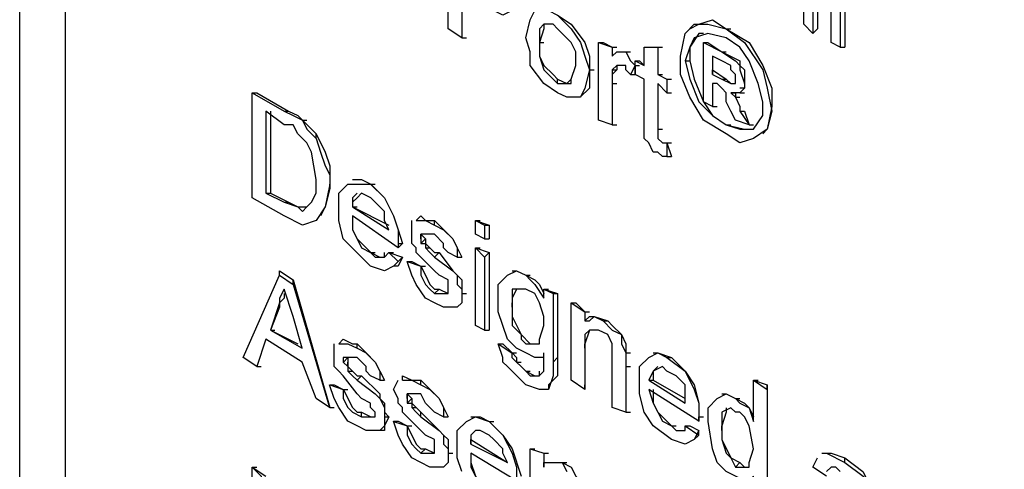
# Model space of a CAD drawing. Units: inches. Extents: x -3 to 14, y 3 to 14.
# Drawn here: x 11.2 to 11.4, y 7.9 to 8 of the extents above; entities that cross this region are included whole.
import ezdxf

# ---------------------------------------------------------------- set-up
doc = ezdxf.new("R2010")
doc.units = ezdxf.units.IN
doc.header["$MEASUREMENT"] = 0
doc.layers.add('Layer 1', color=7, linetype='Continuous')

msp = doc.modelspace()

# ---------------------------------------------------------------- linework, layer by layer
at = {"layer": 'Layer 1', "color": 7, "lineweight": 25, "true_color": 0xffffff}
for points in [[(11.20966, 8.18674), (11.20966, 7.73091)], [(11.28633, 7.96508), (11.28216, 7.96674), (11.28216, 7.95924), (11.27966, 7.96091), (11.27966, 7.98008), (11.28633, 7.97591), (11.28799, 7.97424), (11.29049, 7.97258), (11.29133, 7.97091), (11.29216, 7.96924), (11.29216, 7.96674), (11.29216, 7.96508), (11.29133, 7.96424), (11.28966, 7.96341), (11.28633, 7.96508)], [(11.34467, 7.96174), (11.34467, 7.97591), (11.34633, 7.97424), (11.34633, 7.96008), (11.34467, 7.96174)], [(11.34717, 7.97424), (11.34717, 7.96091)], [(11.35134, 7.96508), (11.35134, 7.95758), (11.34967, 7.95841), (11.34967, 7.97258), (11.35134, 7.97174), (11.35134, 7.96924), (11.35217, 7.97091), (11.353, 7.97091), (11.35383, 7.97008), (11.35467, 7.96924), (11.3555, 7.96841), (11.3555, 7.96674), (11.35383, 7.96841), (11.35217, 7.96841), (11.35217, 7.96758), (11.35134, 7.96591), (11.35134, 7.96508)], [(11.28216, 7.96674), (11.28216, 7.95924)], [(11.35217, 7.96508), (11.35217, 7.95758)], [(11.29383, 7.95924), (11.29466, 7.96258), (11.29549, 7.96424), (11.29799, 7.96424), (11.29966, 7.96341), (11.30216, 7.96091), (11.30383, 7.95841), (11.30466, 7.95591), (11.30549, 7.95341), (11.30466, 7.95008), (11.30383, 7.94841), (11.30133, 7.94841), (11.29966, 7.94924), (11.29716, 7.95091), (11.29466, 7.95424), (11.29466, 7.95674), (11.29383, 7.95924)], [(11.29966, 7.96341), (11.30216, 7.96174), (11.30466, 7.95841), (11.30549, 7.95591), (11.30549, 7.95341)], [(11.29633, 7.95841), (11.29633, 7.95591), (11.29716, 7.95341), (11.29799, 7.95258), (11.29966, 7.95091), (11.30133, 7.95091), (11.30216, 7.95174), (11.30299, 7.95424), (11.30299, 7.95674), (11.30216, 7.95841), (11.30049, 7.96008), (11.29966, 7.96091), (11.29883, 7.96174), (11.29716, 7.96174), (11.29633, 7.96091), (11.29633, 7.95841)], [(11.29716, 7.96174), (11.29716, 7.96091), (11.29633, 7.95841)], [(11.33049, 7.96091), (11.33383, 7.95841), (11.33716, 7.95341), (11.33799, 7.95008), (11.33883, 7.94591), (11.33799, 7.94258), (11.33549, 7.94091), (11.33299, 7.94008), (11.33049, 7.94174), (11.32633, 7.94424), (11.32383, 7.94841), (11.32216, 7.95258), (11.32216, 7.95591), (11.32299, 7.96008), (11.32466, 7.96174), (11.32716, 7.96174), (11.33049, 7.96091)], [(11.32383, 7.96091), (11.32549, 7.96174), (11.32799, 7.96258), (11.33049, 7.96091)], [(11.33049, 7.95924), (11.32716, 7.96008), (11.32466, 7.95924), (11.32383, 7.95758), (11.32299, 7.95508), (11.32383, 7.95174), (11.32549, 7.94758), (11.32799, 7.94508), (11.33049, 7.94341), (11.33299, 7.94258), (11.33549, 7.94258), (11.33716, 7.94508), (11.33716, 7.94758), (11.33633, 7.95091), (11.33466, 7.95508), (11.33299, 7.95758), (11.33049, 7.95924)], [(11.32633, 7.96008), (11.32549, 7.96008), (11.32383, 7.95758), (11.32383, 7.95508)], [(11.33049, 7.96091), (11.33133, 7.96091)], [(11.33049, 7.96091), (11.33466, 7.95841), (11.33716, 7.95424), (11.33883, 7.95008), (11.33883, 7.94674)], [(11.34633, 7.96008), (11.34717, 7.96091)], [(11.28216, 7.95924), (11.28299, 7.95924)], [(11.29633, 7.95841), (11.29716, 7.95841)], [(11.29633, 7.95841), (11.29633, 7.95591), (11.29716, 7.95424), (11.29883, 7.95258), (11.29966, 7.95174)], [(11.30966, 7.95091), (11.30966, 7.94341), (11.30716, 7.94424), (11.30716, 7.95841), (11.30966, 7.95758), (11.30966, 7.95591), (11.31049, 7.95674), (11.31216, 7.95674), (11.31299, 7.95508), (11.31383, 7.95424), (11.31299, 7.95258), (11.31216, 7.95341), (11.31216, 7.95424), (11.31049, 7.95424), (11.30966, 7.95341), (11.30966, 7.95091)], [(11.30716, 7.95841), (11.30799, 7.95841), (11.30966, 7.95758), (11.30966, 7.95591)], [(11.32883, 7.95091), (11.32799, 7.95091), (11.32799, 7.94674), (11.32633, 7.94758), (11.32633, 7.95841), (11.32966, 7.95674), (11.33216, 7.95508), (11.33299, 7.95424), (11.33299, 7.95341), (11.33383, 7.95091), (11.33383, 7.95008), (11.33299, 7.94924), (11.33133, 7.94924), (11.33216, 7.94841), (11.33299, 7.94674), (11.33299, 7.94591), (11.33466, 7.94341), (11.33216, 7.94424), (11.33133, 7.94591), (11.33049, 7.94758), (11.33049, 7.94924), (11.32966, 7.95008), (11.32883, 7.95091)], [(11.32633, 7.95841), (11.32716, 7.95841), (11.32966, 7.95674)], [(11.30966, 7.95758), (11.31049, 7.95758)], [(11.3105, 7.95674), (11.31216, 7.95674)], [(11.31216, 7.95674), (11.31299, 7.95674)], [(11.31966, 7.94008), (11.31966, 7.93758), (11.31883, 7.93758), (11.31799, 7.93841), (11.31716, 7.93841), (11.31633, 7.94008), (11.31549, 7.94091), (11.31549, 7.94424), (11.31549, 7.95174), (11.31383, 7.95258), (11.31383, 7.95508), (11.31549, 7.95424), (11.31549, 7.95758), (11.31799, 7.95758), (11.31799, 7.95258), (11.31966, 7.95174), (11.31966, 7.94924), (11.31799, 7.95091), (11.31799, 7.94258), (11.31799, 7.94091), (11.31883, 7.94008), (11.31966, 7.94008)], [(11.31549, 7.95758), (11.31633, 7.95758)], [(11.31549, 7.95758), (11.31799, 7.95758)], [(11.318, 7.95758), (11.31883, 7.95758)], [(11.318, 7.95758), (11.318, 7.95258)], [(11.32966, 7.95674), (11.33049, 7.95674)], [(11.32966, 7.95674), (11.33299, 7.95508), (11.33299, 7.95424), (11.33383, 7.95341), (11.33383, 7.95174), (11.33383, 7.95008), (11.33299, 7.95008)], [(11.35134, 7.95758), (11.35217, 7.95758)], [(11.3105, 7.95424), (11.3105, 7.95341)], [(11.31383, 7.95508), (11.31466, 7.95508), (11.31549, 7.95424)], [(11.31383, 7.95424), (11.31466, 7.95424)], [(11.31383, 7.95424), (11.31383, 7.95258)], [(11.32299, 7.95508), (11.32383, 7.95508)], [(11.32383, 7.95508), (11.32466, 7.95174), (11.32633, 7.94758), (11.32799, 7.94508), (11.33049, 7.94341)], [(11.32966, 7.95508), (11.32799, 7.95591), (11.32799, 7.95258), (11.32966, 7.95174), (11.33133, 7.95091), (11.33216, 7.95091), (11.33216, 7.95174), (11.33216, 7.95258), (11.33133, 7.95341), (11.33133, 7.95424), (11.32966, 7.95508)], [(11.32799, 7.95591), (11.32799, 7.95341)], [(11.30549, 7.95341), (11.30549, 7.95008), (11.30382, 7.94841), (11.30299, 7.94841)], [(11.30549, 7.95341), (11.30633, 7.95341)], [(11.30966, 7.95341), (11.31049, 7.95341)], [(11.3105, 7.95341), (11.30966, 7.95258), (11.30966, 7.95091)], [(11.313, 7.95258), (11.31383, 7.95258)], [(11.318, 7.95258), (11.31883, 7.95258)], [(11.318, 7.95258), (11.31966, 7.95174)], [(11.32799, 7.95258), (11.32799, 7.95341)], [(11.32799, 7.95341), (11.33049, 7.95174)], [(11.29966, 7.95091), (11.29966, 7.95174), (11.30133, 7.95091), (11.30216, 7.95091), (11.30216, 7.95174)], [(11.30966, 7.95091), (11.31049, 7.95091)], [(11.30966, 7.95091), (11.30966, 7.94341)], [(11.31966, 7.95174), (11.32049, 7.95174)], [(11.31966, 7.95174), (11.31966, 7.94924)], [(11.32799, 7.95091), (11.32799, 7.94674)], [(11.32966, 7.95174), (11.33049, 7.95174), (11.33133, 7.95091), (11.33216, 7.95091), (11.33216, 7.95174)], [(11.33383, 7.95091), (11.33383, 7.95174)], [(11.24966, 7.92674), (11.24383, 7.93008), (11.24383, 7.94924), (11.24966, 7.94591), (11.25133, 7.94508), (11.253, 7.94424), (11.25383, 7.94258), (11.2555, 7.94091), (11.25633, 7.93841), (11.25716, 7.93591), (11.258, 7.93424), (11.258, 7.93174), (11.25716, 7.92841), (11.2555, 7.92591), (11.253, 7.92508), (11.24966, 7.92674)], [(11.24383, 7.94924), (11.24466, 7.94924), (11.2505, 7.94591)], [(11.318, 7.95008), (11.318, 7.94258)], [(11.31966, 7.94924), (11.32049, 7.94924)], [(11.33133, 7.94924), (11.33216, 7.94924), (11.33216, 7.94841)], [(11.333, 7.94924), (11.33383, 7.94924)], [(11.33216, 7.94841), (11.33299, 7.94841)], [(11.24966, 7.94341), (11.24633, 7.94591), (11.24633, 7.93091), (11.24966, 7.92924), (11.25216, 7.92841), (11.253, 7.92758), (11.25383, 7.92841), (11.25466, 7.92924), (11.2555, 7.93091), (11.2555, 7.93341), (11.25466, 7.93841), (11.25383, 7.94008), (11.25216, 7.94174), (11.25133, 7.94341), (11.24966, 7.94341)], [(11.24716, 7.94591), (11.24716, 7.93091)], [(11.24966, 7.94591), (11.2505, 7.94591), (11.25216, 7.94508), (11.253, 7.94424)], [(11.32799, 7.94674), (11.32883, 7.94674)], [(11.33299, 7.94591), (11.33383, 7.94591)], [(11.33383, 7.94591), (11.33466, 7.94341)], [(11.33883, 7.94674), (11.33799, 7.94258), (11.33716, 7.94174)], [(11.33883, 7.94591), (11.33883, 7.94674)], [(11.253, 7.94424), (11.25383, 7.94424)], [(11.253, 7.94424), (11.25466, 7.94258), (11.2555, 7.94174)], [(11.2555, 7.94091), (11.2555, 7.94175), (11.25716, 7.93841), (11.258, 7.93591), (11.258, 7.93258)], [(11.30966, 7.94341), (11.31049, 7.94341)], [(11.318, 7.94258), (11.31883, 7.94258)], [(11.33049, 7.94341), (11.33133, 7.94341)], [(11.33049, 7.94341), (11.33383, 7.94258), (11.33466, 7.94258)], [(11.33466, 7.94341), (11.33549, 7.94341)], [(11.31883, 7.94008), (11.31966, 7.94008)], [(11.31883, 7.94008), (11.31966, 7.94008)], [(11.31966, 7.94008), (11.32049, 7.94008)], [(11.31966, 7.94008), (11.32049, 7.93758)], [(11.31966, 7.93758), (11.32049, 7.93758)], [(11.26216, 7.93341), (11.26383, 7.93341), (11.2655, 7.93258)], [(11.24633, 7.93091), (11.24716, 7.93091)], [(11.24716, 7.93091), (11.2505, 7.92924)], [(11.258, 7.93258), (11.25716, 7.92841), (11.25633, 7.92674)], [(11.258, 7.93174), (11.258, 7.93258)], [(11.26883, 7.92008), (11.2705, 7.91841), (11.26966, 7.91758), (11.268, 7.91674), (11.26549, 7.91758), (11.26049, 7.92258), (11.25966, 7.92591), (11.25966, 7.92841), (11.25966, 7.93091), (11.26133, 7.93258), (11.26549, 7.93258), (11.268, 7.93008), (11.26966, 7.92674), (11.2705, 7.92424), (11.2705, 7.92174), (11.2705, 7.92091), (11.26216, 7.92674), (11.26216, 7.92424), (11.263, 7.92258), (11.26383, 7.92091), (11.26549, 7.92008), (11.26633, 7.91924), (11.268, 7.91924), (11.26883, 7.92008)], [(11.26216, 7.92841), (11.26883, 7.92424), (11.268, 7.92591), (11.268, 7.92758), (11.26633, 7.92924), (11.2655, 7.93008), (11.26383, 7.93091), (11.263, 7.93008), (11.26216, 7.92924), (11.26216, 7.92841)], [(11.263, 7.93091), (11.26216, 7.93008), (11.26216, 7.92841)], [(11.2655, 7.93258), (11.26633, 7.93258)], [(11.2655, 7.93258), (11.268, 7.93008), (11.26966, 7.92674), (11.2705, 7.92424), (11.27133, 7.92174)], [(11.24966, 7.92924), (11.2505, 7.92924), (11.25216, 7.92841), (11.25383, 7.92841)], [(11.26216, 7.92841), (11.263, 7.92841)], [(11.26216, 7.92841), (11.26883, 7.92508)], [(11.26216, 7.92674), (11.26216, 7.92424), (11.263, 7.92258), (11.26466, 7.92091), (11.2655, 7.92008)], [(11.27216, 7.91841), (11.27466, 7.91758), (11.27466, 7.91591), (11.2755, 7.91424), (11.27633, 7.91341), (11.27716, 7.91258), (11.27966, 7.91258), (11.27966, 7.91341), (11.27966, 7.91508), (11.27799, 7.91591), (11.27716, 7.91674), (11.27383, 7.92008), (11.27383, 7.92091), (11.273, 7.92174), (11.273, 7.92424), (11.273, 7.92591)], [(11.27383, 7.92591), (11.2755, 7.92591), (11.27716, 7.92508), (11.27883, 7.92424), (11.2805, 7.92258), (11.28133, 7.92091), (11.28133, 7.91924), (11.27966, 7.92008), (11.27883, 7.92091), (11.27883, 7.92174), (11.27716, 7.92341), (11.27466, 7.92341), (11.27466, 7.92258), (11.27466, 7.92174), (11.2755, 7.92174), (11.2755, 7.92091), (11.27633, 7.92008), (11.27716, 7.91924), (11.2805, 7.91674), (11.28133, 7.91591), (11.28133, 7.91424), (11.28216, 7.91341), (11.28216, 7.91258), (11.28216, 7.91091), (11.28133, 7.91008), (11.27883, 7.91008), (11.27716, 7.91091), (11.2755, 7.91174), (11.27383, 7.91424), (11.273, 7.91591), (11.27216, 7.91841)], [(11.27383, 7.92591), (11.27466, 7.92674), (11.2755, 7.92591), (11.27716, 7.92591)], [(11.27383, 7.92591), (11.27466, 7.92674)], [(11.27383, 7.92591), (11.27466, 7.92591)], [(11.27383, 7.92591), (11.27466, 7.92591)], [(11.27716, 7.92508), (11.27716, 7.92591), (11.2805, 7.92258), (11.28133, 7.92091), (11.28216, 7.91924)], [(11.28466, 7.92591), (11.28633, 7.92508)], [(11.28466, 7.92591), (11.28549, 7.92591)], [(11.28466, 7.92591), (11.28716, 7.92508)], [(11.28466, 7.92341), (11.28466, 7.92591)], [(11.28633, 7.92508), (11.28633, 7.92258), (11.28466, 7.92341)], [(11.28633, 7.92508), (11.28716, 7.92508)], [(11.28716, 7.92508), (11.28716, 7.92258)], [(11.27466, 7.92258), (11.27466, 7.92341)], [(11.2755, 7.92341), (11.27466, 7.92341)], [(11.27466, 7.92341), (11.2755, 7.92258)], [(11.27466, 7.92174), (11.2755, 7.92258), (11.2755, 7.92174), (11.27633, 7.92091)], [(11.28633, 7.92258), (11.28716, 7.92258)], [(11.2655, 7.92008), (11.26633, 7.92008)], [(11.2655, 7.92008), (11.26716, 7.91924), (11.268, 7.91924), (11.268, 7.92008)], [(11.26883, 7.92008), (11.26966, 7.92008)], [(11.26883, 7.92008), (11.27133, 7.91924), (11.2705, 7.91758), (11.26966, 7.91758)], [(11.2705, 7.92174), (11.27133, 7.92174)], [(11.2705, 7.92091), (11.27133, 7.92174)], [(11.2755, 7.92091), (11.27633, 7.92091), (11.27716, 7.92008), (11.278, 7.92008)], [(11.27716, 7.91924), (11.27799, 7.92008), (11.2805, 7.91674), (11.28133, 7.91591), (11.28216, 7.91508), (11.28216, 7.91258)], [(11.28466, 7.92091), (11.28633, 7.91924)], [(11.28466, 7.92091), (11.28549, 7.92091)], [(11.28466, 7.92091), (11.28716, 7.92008)], [(11.28466, 7.90674), (11.28466, 7.92091)], [(11.28633, 7.91924), (11.28716, 7.92008)], [(11.28716, 7.92008), (11.28716, 7.90591)], [(11.2705, 7.91841), (11.27133, 7.91924)], [(11.27216, 7.91841), (11.273, 7.91841), (11.27466, 7.91758)], [(11.28133, 7.91924), (11.28216, 7.91924)], [(11.28633, 7.91924), (11.28633, 7.90591), (11.28466, 7.90674)], [(11.24883, 7.91591), (11.24883, 7.91675), (11.25133, 7.91508)], [(11.27466, 7.91758), (11.2755, 7.91758)], [(11.27466, 7.91758), (11.2755, 7.91591), (11.27633, 7.91424), (11.27716, 7.91341), (11.278, 7.91341)], [(11.29716, 7.90091), (11.29549, 7.90091), (11.29383, 7.90175), (11.29216, 7.90258), (11.29049, 7.90424), (11.28966, 7.90674), (11.28883, 7.90924), (11.28883, 7.91175), (11.28883, 7.91424), (11.29049, 7.91591), (11.29216, 7.91674), (11.29383, 7.91591), (11.29466, 7.91508), (11.29549, 7.91424), (11.29716, 7.91175), (11.29716, 7.91341), (11.29883, 7.91258), (11.29883, 7.90008), (11.29883, 7.89758), (11.29799, 7.89508), (11.29633, 7.89508), (11.29383, 7.89591), (11.29049, 7.89924), (11.28966, 7.90008), (11.28966, 7.90091), (11.28883, 7.90341)], [(11.29133, 7.91674), (11.29216, 7.91674), (11.29383, 7.91591)], [(11.24216, 7.90091), (11.24883, 7.91591), (11.25133, 7.91425), (11.25799, 7.89175), (11.2555, 7.89341), (11.25299, 7.90008), (11.24633, 7.90425), (11.24466, 7.89925), (11.24216, 7.90091)], [(11.25133, 7.91425), (11.25133, 7.91508), (11.258, 7.89175)], [(11.29383, 7.91591), (11.29466, 7.91591)], [(11.29383, 7.91591), (11.2955, 7.91508), (11.29633, 7.91424), (11.29716, 7.91258)], [(11.24883, 7.91008), (11.24716, 7.90591), (11.25299, 7.90258), (11.25133, 7.90841), (11.24966, 7.91341), (11.24883, 7.91175), (11.24883, 7.91008)], [(11.27716, 7.91258), (11.278, 7.91341), (11.27966, 7.91258)], [(11.29133, 7.91008), (11.29133, 7.90674), (11.29299, 7.90508), (11.29299, 7.90424), (11.29383, 7.90341), (11.29633, 7.90341), (11.29633, 7.90424), (11.29716, 7.90674), (11.29716, 7.90841), (11.29633, 7.91091), (11.29549, 7.91258), (11.29383, 7.91341), (11.29133, 7.91341), (11.29133, 7.91008)], [(11.29216, 7.91341), (11.29133, 7.91174), (11.29133, 7.91091)], [(11.29716, 7.91341), (11.29799, 7.91341)], [(11.29716, 7.91341), (11.29966, 7.91258)], [(11.24966, 7.91258), (11.24966, 7.91175), (11.24883, 7.91091)], [(11.28216, 7.91258), (11.28216, 7.91091), (11.28133, 7.91008)], [(11.28216, 7.91258), (11.28299, 7.91258)], [(11.29883, 7.91258), (11.29966, 7.91258)], [(11.29966, 7.91258), (11.29966, 7.90091)], [(11.24883, 7.91091), (11.24716, 7.90591), (11.25216, 7.90341)], [(11.24883, 7.91008), (11.24883, 7.91091)], [(11.29133, 7.91008), (11.29133, 7.91091)], [(11.29133, 7.91091), (11.29133, 7.90841), (11.293, 7.90508), (11.29466, 7.90341)], [(11.30466, 7.90258), (11.30466, 7.89508), (11.30216, 7.89675), (11.30216, 7.91091), (11.30466, 7.90925), (11.30466, 7.90758), (11.30549, 7.90758), (11.30633, 7.90841), (11.30799, 7.90758), (11.30966, 7.90591), (11.31133, 7.90508), (11.31133, 7.90341), (11.31216, 7.90175), (11.31216, 7.89925), (11.31216, 7.89091), (11.30966, 7.89175), (11.30966, 7.90008), (11.30966, 7.90341), (11.30882, 7.90508), (11.30716, 7.90591), (11.30549, 7.90591), (11.30466, 7.90508), (11.30466, 7.90258)], [(11.30216, 7.91091), (11.30299, 7.91091), (11.30466, 7.90924), (11.30466, 7.90758)], [(11.30466, 7.90924), (11.30549, 7.90924)], [(11.3055, 7.90841), (11.30466, 7.90758)], [(11.30549, 7.90841), (11.30633, 7.90841), (11.30883, 7.90758)], [(11.30799, 7.90758), (11.30882, 7.90758), (11.30966, 7.90675), (11.31133, 7.90508), (11.31216, 7.90341), (11.31216, 7.90175)], [(11.24716, 7.90591), (11.24799, 7.90591)], [(11.28633, 7.90591), (11.28716, 7.90591)], [(11.30549, 7.90591), (11.30466, 7.90341)], [(11.24633, 7.90424), (11.24466, 7.89924)], [(11.25966, 7.90341), (11.26049, 7.90425), (11.26216, 7.90341), (11.263, 7.90341)], [(11.25966, 7.90341), (11.26049, 7.90425)], [(11.25966, 7.90341), (11.26133, 7.90341), (11.263, 7.90258), (11.26466, 7.90175), (11.26633, 7.90008), (11.26716, 7.89841), (11.26716, 7.89675), (11.26549, 7.89758), (11.26466, 7.89841), (11.26466, 7.89925), (11.263, 7.90091), (11.26049, 7.90091), (11.26049, 7.90008), (11.26133, 7.89925), (11.26133, 7.89841), (11.26216, 7.89758), (11.263, 7.89675), (11.26633, 7.89425), (11.26716, 7.89341), (11.268, 7.89175), (11.268, 7.89008), (11.268, 7.88841), (11.26716, 7.88758), (11.26466, 7.88758), (11.263, 7.88841), (11.26133, 7.88925), (11.25966, 7.89175), (11.25883, 7.89341), (11.25799, 7.89591)], [(11.258, 7.89591), (11.26049, 7.89508), (11.26049, 7.89341), (11.26133, 7.89175), (11.26216, 7.89091), (11.26383, 7.89008), (11.26633, 7.89008), (11.26633, 7.89091), (11.26549, 7.89175), (11.26549, 7.89258), (11.26383, 7.89341), (11.263, 7.89425), (11.26049, 7.89758), (11.25966, 7.89841), (11.25883, 7.89925), (11.25883, 7.90175), (11.25883, 7.90341)], [(11.25966, 7.90341), (11.26049, 7.90341)], [(11.25966, 7.90341), (11.26049, 7.90341)], [(11.263, 7.90258), (11.263, 7.90341), (11.26633, 7.90008), (11.26716, 7.89841), (11.268, 7.89675)], [(11.28883, 7.90341), (11.29132, 7.90174), (11.29132, 7.90091), (11.29216, 7.90008), (11.29299, 7.89924), (11.29383, 7.89841), (11.29466, 7.89758), (11.29632, 7.89758), (11.29716, 7.89841), (11.29716, 7.90091)], [(11.28883, 7.90341), (11.28966, 7.90341), (11.29133, 7.90174)], [(11.29383, 7.90341), (11.29466, 7.90341), (11.29633, 7.90341)], [(11.30466, 7.90258), (11.30466, 7.90341)], [(11.30466, 7.90341), (11.30466, 7.89591)], [(11.2605, 7.90008), (11.26133, 7.90091)], [(11.26133, 7.90091), (11.26133, 7.90008)], [(11.29133, 7.90174), (11.29216, 7.90174)], [(11.29133, 7.90174), (11.29216, 7.90091), (11.29216, 7.90008)], [(11.29716, 7.90091), (11.29716, 7.90175)], [(11.29966, 7.90091), (11.29966, 7.89758), (11.29799, 7.89591), (11.29799, 7.89508)], [(11.29883, 7.90008), (11.29966, 7.90091)], [(11.31216, 7.90175), (11.31299, 7.90175)], [(11.32299, 7.88841), (11.32549, 7.88674), (11.32466, 7.88591), (11.32299, 7.88508), (11.32049, 7.88591), (11.31716, 7.88841), (11.31549, 7.89091), (11.31466, 7.89424), (11.31466, 7.89674), (11.31466, 7.89925), (11.31633, 7.90091), (11.31799, 7.90175), (11.31966, 7.90091), (11.32299, 7.89841), (11.32466, 7.89508), (11.32549, 7.89258), (11.32549, 7.89008), (11.32549, 7.88925), (11.31633, 7.89508), (11.31716, 7.89258), (11.31799, 7.89091), (11.31883, 7.88925), (11.32049, 7.88841), (11.32133, 7.88758), (11.32299, 7.88758), (11.32299, 7.88841)], [(11.31716, 7.90174), (11.31799, 7.90174), (11.32049, 7.90091)], [(11.31966, 7.90091), (11.32049, 7.90091), (11.32299, 7.89841), (11.32466, 7.89591), (11.32549, 7.89258), (11.32549, 7.89008)], [(11.24466, 7.89924), (11.24549, 7.89924)], [(11.29216, 7.90008), (11.293, 7.90008)], [(11.31216, 7.89925), (11.31299, 7.89925)], [(11.31216, 7.89925), (11.31216, 7.89091)], [(11.31633, 7.89674), (11.32299, 7.89258), (11.32299, 7.89591), (11.32133, 7.89758), (11.31966, 7.89841), (11.31883, 7.89925), (11.31716, 7.89841), (11.31633, 7.89674)], [(11.31799, 7.89924), (11.31716, 7.89841), (11.31716, 7.89674)], [(11.26133, 7.89841), (11.26216, 7.89841), (11.263, 7.89758), (11.26383, 7.89758)], [(11.263, 7.89675), (11.26383, 7.89758), (11.26716, 7.89425), (11.26716, 7.89341), (11.268, 7.89258), (11.268, 7.89091), (11.26883, 7.89008)], [(11.26716, 7.89675), (11.268, 7.89675)], [(11.26966, 7.88924), (11.27216, 7.88841), (11.27216, 7.88674), (11.273, 7.88508), (11.27383, 7.88424), (11.27466, 7.88341), (11.27716, 7.88341), (11.27716, 7.88424), (11.27716, 7.88591), (11.27549, 7.88674), (11.27466, 7.88758), (11.27133, 7.89091), (11.27133, 7.89175), (11.27049, 7.89258), (11.27049, 7.89341), (11.26966, 7.89508), (11.27049, 7.89674)], [(11.27133, 7.89674), (11.273, 7.89674), (11.27466, 7.89591), (11.27633, 7.89508), (11.27799, 7.89341), (11.27883, 7.89175), (11.27883, 7.89008), (11.27716, 7.89091), (11.27633, 7.89175), (11.27549, 7.89258), (11.27466, 7.89424), (11.27216, 7.89424), (11.27216, 7.89341), (11.27216, 7.89258), (11.273, 7.89258), (11.273, 7.89175), (11.27383, 7.89091), (11.27466, 7.89008), (11.27799, 7.88758), (11.27883, 7.88675), (11.27883, 7.88508), (11.27966, 7.88424), (11.27966, 7.88341), (11.27966, 7.88175), (11.27883, 7.88091), (11.27633, 7.88091), (11.27466, 7.88175), (11.273, 7.88258), (11.27133, 7.88508), (11.27049, 7.88675), (11.26966, 7.88925)], [(11.27133, 7.89675), (11.27133, 7.89758), (11.273, 7.89675), (11.27466, 7.89675)], [(11.27133, 7.89675), (11.27133, 7.89758)], [(11.27133, 7.89674), (11.27216, 7.89674)], [(11.27133, 7.89674), (11.27216, 7.89674)], [(11.27466, 7.89591), (11.27466, 7.89675), (11.27799, 7.89341), (11.27883, 7.89175), (11.27966, 7.89008)], [(11.29383, 7.89841), (11.29466, 7.89841)], [(11.29383, 7.89841), (11.2955, 7.89758), (11.29633, 7.89758), (11.29633, 7.89841)], [(11.31633, 7.89674), (11.31716, 7.89674), (11.32299, 7.89341)], [(11.3355, 7.88924), (11.3355, 7.89674), (11.338, 7.89508), (11.338, 7.87591), (11.3355, 7.87758), (11.3355, 7.87924), (11.33467, 7.87841), (11.33383, 7.87841), (11.33217, 7.87924), (11.3305, 7.88008), (11.32883, 7.88174), (11.328, 7.88424), (11.32717, 7.88924), (11.32717, 7.89174), (11.32883, 7.89341), (11.3305, 7.89424), (11.33217, 7.89341), (11.333, 7.89258), (11.33467, 7.89174), (11.3355, 7.88924)], [(11.3355, 7.89674), (11.33633, 7.89674)], [(11.3355, 7.89674), (11.338, 7.89591)], [(11.258, 7.89591), (11.25883, 7.89591), (11.26049, 7.89508)], [(11.2605, 7.89508), (11.26133, 7.89508)], [(11.2605, 7.89508), (11.26133, 7.89341), (11.26216, 7.89175), (11.263, 7.89091), (11.26383, 7.89091)], [(11.30466, 7.89508), (11.30466, 7.89591)], [(11.31716, 7.89508), (11.31716, 7.89258), (11.31799, 7.89091), (11.31966, 7.88925), (11.32049, 7.88841)], [(11.338, 7.89508), (11.338, 7.89591)], [(11.338, 7.89591), (11.338, 7.87674)], [(11.27216, 7.89341), (11.27216, 7.89425)], [(11.273, 7.89425), (11.27216, 7.89425)], [(11.27216, 7.89425), (11.273, 7.89341)], [(11.27216, 7.89258), (11.273, 7.89341), (11.273, 7.89258), (11.27383, 7.89175)], [(11.32967, 7.89424), (11.3305, 7.89424), (11.33217, 7.89341)], [(11.33217, 7.89341), (11.333, 7.89341)], [(11.33217, 7.89341), (11.33383, 7.89258), (11.33467, 7.89174), (11.3355, 7.89008)], [(11.258, 7.89175), (11.25883, 7.89175)], [(11.273, 7.89175), (11.27383, 7.89175), (11.27466, 7.89091)], [(11.32967, 7.88758), (11.32967, 7.88591), (11.3305, 7.88341), (11.33133, 7.88258), (11.33217, 7.88091), (11.33467, 7.88091), (11.33467, 7.88174), (11.3355, 7.88424), (11.33467, 7.88841), (11.33383, 7.89008), (11.333, 7.89091), (11.33217, 7.89091), (11.33133, 7.89174), (11.32967, 7.89091), (11.32967, 7.88758)], [(11.3305, 7.89174), (11.3305, 7.89091), (11.32967, 7.88841)], [(11.26383, 7.89008), (11.26383, 7.89091), (11.2655, 7.89008)], [(11.26883, 7.89008), (11.268, 7.88841), (11.268, 7.88758), (11.26716, 7.88758)], [(11.268, 7.89008), (11.26883, 7.89008)], [(11.27466, 7.89008), (11.27466, 7.89091), (11.27799, 7.88758), (11.27883, 7.88675), (11.27966, 7.88591), (11.27966, 7.88341)], [(11.27883, 7.89008), (11.27966, 7.89008)], [(11.28216, 7.88008), (11.28133, 7.88258), (11.28133, 7.88508), (11.28133, 7.88758), (11.283, 7.88924), (11.28466, 7.89008), (11.28716, 7.88924), (11.28966, 7.88674), (11.29133, 7.88341), (11.29217, 7.88091), (11.29217, 7.87841), (11.28383, 7.88341), (11.28383, 7.88091), (11.28466, 7.87924)], [(11.28383, 7.89008), (11.28549, 7.89008), (11.28716, 7.88924)], [(11.31216, 7.89091), (11.31299, 7.89091)], [(11.32549, 7.88924), (11.32549, 7.89008)], [(11.3255, 7.89008), (11.32633, 7.89008)], [(11.26966, 7.88925), (11.27049, 7.88925), (11.27216, 7.88841)], [(11.27216, 7.88841), (11.273, 7.88841)], [(11.27216, 7.88841), (11.27383, 7.88508), (11.27466, 7.88425), (11.2755, 7.88425)], [(11.28716, 7.88924), (11.28799, 7.88924)], [(11.28716, 7.88924), (11.28966, 7.88674), (11.29133, 7.88424), (11.29299, 7.87924)], [(11.32049, 7.88841), (11.32132, 7.88841)], [(11.32049, 7.88841), (11.32132, 7.88758), (11.32299, 7.88758), (11.32299, 7.88841)], [(11.32299, 7.88841), (11.32383, 7.88841), (11.32549, 7.88758), (11.32466, 7.88591)], [(11.32967, 7.88758), (11.32967, 7.88841)], [(11.32967, 7.88841), (11.32967, 7.88591), (11.33133, 7.88258), (11.333, 7.88174)], [(11.28383, 7.88508), (11.29049, 7.88174), (11.28966, 7.88341), (11.28966, 7.88424), (11.28799, 7.88591), (11.28716, 7.88674), (11.28549, 7.88758), (11.28466, 7.88758), (11.28383, 7.88674), (11.28383, 7.88508)], [(11.28466, 7.88758), (11.28383, 7.88674), (11.28383, 7.88591)], [(11.28383, 7.88508), (11.28383, 7.88591), (11.29049, 7.88174)], [(11.32549, 7.88674), (11.32549, 7.88758)], [(11.27466, 7.88341), (11.2755, 7.88425), (11.27716, 7.88341)], [(11.29466, 7.87008), (11.29466, 7.88424), (11.29717, 7.88341), (11.29717, 7.88091), (11.29717, 7.88174), (11.3005, 7.88174), (11.30133, 7.88008)], [(11.29466, 7.88424), (11.2955, 7.88424)], [(11.29466, 7.88424), (11.29716, 7.88341), (11.29716, 7.88091)], [(11.27966, 7.88341), (11.27966, 7.88175), (11.27883, 7.88091)], [(11.27966, 7.88341), (11.28049, 7.88341)], [(11.28383, 7.88341), (11.28383, 7.88174), (11.28466, 7.87924), (11.28633, 7.87758), (11.28716, 7.87674)], [(11.29717, 7.88341), (11.298, 7.88341)], [(11.34883, 7.87924), (11.34633, 7.88091), (11.34717, 7.88258)], [(11.348, 7.88341), (11.34883, 7.88341), (11.35217, 7.88174), (11.3555, 7.87924), (11.35633, 7.87841), (11.35633, 7.87674)], [(11.34883, 7.88341), (11.34966, 7.88341), (11.35216, 7.88258)], [(11.35216, 7.88174), (11.35216, 7.88258), (11.35549, 7.88008), (11.35716, 7.87674)], [(11.24383, 7.86174), (11.24383, 7.88091), (11.2455, 7.87924), (11.2455, 7.86008), (11.24383, 7.86174)], [(11.24383, 7.88091), (11.24466, 7.88091)], [(11.24383, 7.88091), (11.24633, 7.87924)], [(11.298, 7.88174), (11.3005, 7.88174)], [(11.3005, 7.88174), (11.30133, 7.88174)], [(11.3005, 7.88174), (11.30216, 7.88091), (11.303, 7.87924), (11.30383, 7.87841), (11.30383, 7.87674)], [(11.33217, 7.88091), (11.333, 7.88174), (11.33383, 7.88091), (11.33467, 7.88091), (11.33467, 7.88174)], [(11.35133, 7.88008), (11.3505, 7.88091), (11.34967, 7.88091), (11.34883, 7.88008)]]:
    msp.add_lwpolyline(points, dxfattribs=at)
for points, knots in [([(11.20133, 7.72674), (11.20133, 7.72674), (11.20216, 7.72341), (11.20216, 7.72341), (11.20275, 7.7178), (11.20584, 7.71208), (11.2105, 7.70841), (11.2105, 7.70841), (11.213, 7.70675), (11.213, 7.70675), (11.213, 7.70675), (11.81633, 7.35841), (11.81633, 7.35841), (11.81633, 7.35841), (11.81883, 7.35758), (11.81883, 7.35758), (11.81883, 7.35758), (11.82133, 7.35675), (11.82133, 7.35675), (11.82133, 7.35675), (11.82299, 7.35675), (11.82299, 7.35675), (11.82299, 7.35675), (11.82466, 7.35758), (11.82466, 7.35758), (11.82466, 7.35758), (11.82633, 7.35841), (11.82633, 7.35841), (11.82633, 7.35841), (11.82716, 7.36008), (11.82716, 7.36008), (11.82716, 7.36008), (11.82799, 7.36258), (11.82799, 7.36258), (11.82799, 7.36258), (11.82799, 7.36508), (11.82799, 7.36508), (11.82799, 7.36508), (11.82799, 7.82091), (11.82799, 7.82091), (11.82799, 7.82091), (11.82799, 7.82341), (11.82799, 7.82341), (11.82738, 7.82845), (11.82291, 7.8362), (11.81883, 7.83925), (11.81883, 7.83925), (11.81633, 7.84091), (11.81633, 7.84091), (11.81633, 7.84091), (11.213, 8.18925), (11.213, 8.18925), (11.213, 8.18925), (11.2105, 8.19008), (11.2105, 8.19008), (11.2105, 8.19008), (11.20883, 8.19091), (11.20883, 8.19091), (11.20883, 8.19091), (11.20633, 8.19091), (11.20633, 8.19091), (11.20633, 8.19091), (11.20466, 8.19008), (11.20466, 8.19008), (11.20466, 8.19008), (11.20383, 8.18841), (11.20383, 8.18841), (11.20383, 8.18841), (11.20216, 8.18675), (11.20216, 8.18675), (11.20216, 8.18675), (11.20216, 8.18508), (11.20216, 8.18508), (11.20216, 8.18508), (11.20133, 8.18258), (11.20133, 8.18258), (11.20133, 8.18258), (11.20133, 7.72674), (11.20133, 7.72674)], [0, 0, 0, 0, 1, 1, 1, 2, 2, 2, 3, 3, 3, 4, 4, 4, 5, 5, 5, 6, 6, 6, 7, 7, 7, 8, 8, 8, 9, 9, 9, 10, 10, 10, 11, 11, 11, 12, 12, 12, 13, 13, 13, 14, 14, 14, 15, 15, 15, 16, 16, 16, 17, 17, 17, 18, 18, 18, 19, 19, 19, 20, 20, 20, 21, 21, 21, 22, 22, 22, 23, 23, 23, 24, 24, 24, 25, 25, 25, 26, 26, 26, 26]), ([(11.26133, 7.89925), (11.26133, 7.89925), (11.26133, 7.90008), (11.26133, 7.90008), (11.26133, 7.90008), (11.26133, 7.89925), (11.26133, 7.89925), (11.26133, 7.89925), (11.26216, 7.89841), (11.26216, 7.89841)], [0, 0, 0, 0, 1, 1, 1, 2, 2, 2, 3, 3, 3, 3])]:
    msp.add_open_spline(points, degree=3, knots=knots, dxfattribs=at)

doc.saveas('drawing.dxf')
